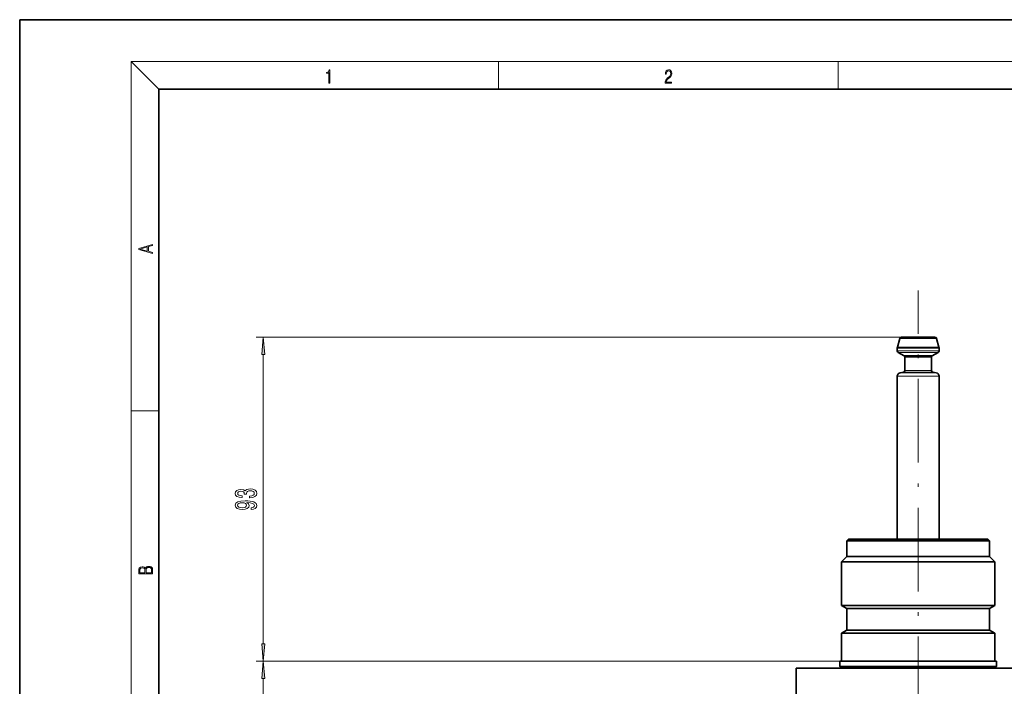
# Model space of a CAD drawing. Extents: x 0 to 420, y 0 to 297.
# Drawn here: x 0 to 141, y 201 to 297 of the extents above; entities that cross this region are included whole.
import ezdxf

# ---------------------------------------------------------------- set-up
doc = ezdxf.new("R2010")
doc.units = 0
doc.linetypes.add('DASHDOT', pattern=[18.5, 12, -3, 0.5, -3])

msp = doc.modelspace()

# ---------------------------------------------------------------- linework, layer by layer
at = {"color": 7, "lineweight": 35}
for p, q in [((210, 297), (0, 297)), ((0, 297), (0, 0)), ((410, 287), (20, 287)), ((20, 287), (20, 10)), ((126.03, 249.98), (126.36, 251.23)), ((131.42, 251.42), (126.6, 251.42)), ((131.99, 249.98), (131.66, 251.23)), ((126.01, 249.45), (126.01, 249.85)), ((126.14, 249.23), (126.99, 248.74)), ((131.89, 249.23), (131.03, 248.74)), ((132.01, 249.45), (132.01, 249.85)), ((127.11, 246.63), (127.11, 248.52)), ((130.91, 246.63), (130.91, 248.52)), ((126.42, 246.3), (126.9, 246.38)), ((131.6, 246.3), (131.12, 246.38)), ((126.01, 222.39), (126.01, 245.8)), ((132.01, 222.39), (132.01, 245.8)), ((118.76, 222.14), (119.01, 222.39)), ((118.76, 219.89), (118.76, 222.14)), ((139.26, 222.14), (118.76, 222.14)), ((139.01, 222.39), (119.01, 222.39)), ((139.26, 222.14), (139.01, 222.39)), ((139.26, 219.89), (139.26, 222.14)), ((118.01, 219.14), (118.76, 219.89)), ((140.01, 219.14), (118.01, 219.14)), ((118.01, 219.14), (118.01, 212.89)), ((118.76, 219.89), (139.26, 219.89)), ((140.01, 219.14), (139.26, 219.89)), ((140.01, 219.14), (140.01, 212.89)), ((118.01, 212.89), (140.01, 212.89)), ((118.01, 212.89), (118.76, 212.46)), ((139.26, 212.46), (118.76, 212.46)), ((118.76, 212.46), (118.76, 209.33)), ((140.01, 212.89), (139.26, 212.46)), ((139.26, 212.46), (139.26, 209.33)), ((118.01, 208.89), (118.76, 209.33)), ((118.76, 209.33), (139.26, 209.33)), ((140.01, 208.89), (139.26, 209.33)), ((140.01, 208.89), (118.01, 208.89)), ((118.01, 208.89), (118.01, 204.89)), ((140.01, 208.89), (140.01, 204.89)), ((146.51, 203.89), (111.51, 203.89)), ((111.51, 203.89), (111.51, 187.4)), ((140.26, 204.89), (117.76, 204.89)), ((117.76, 204.89), (117.76, 204.14)), ((117.76, 204.14), (118.01, 203.89)), ((117.76, 204.14), (140.26, 204.14)), ((140.26, 204.14), (140.01, 203.89)), ((140.26, 204.89), (140.26, 204.14))]:
    msp.add_line(p, q, dxfattribs=at)
at = {"color": 7, "lineweight": 13}
for p, q in [((20, 287), (16, 291)), ((16, 291), (414, 291)), ((16, 291), (16, 6)), ((68.75, 287), (68.75, 291)), ((117.5, 287), (117.5, 291)), ((126.6, 251.42), (33.97, 251.42)), ((131.66, 251.23), (126.36, 251.23)), ((34.97, 207.38), (34.97, 248.93)), ((132.01, 249.85), (126.01, 249.85)), ((126.01, 249.45), (132.01, 249.45)), ((126.03, 249.98), (131.99, 249.98)), ((131.89, 249.23), (126.14, 249.23)), ((130.91, 248.52), (127.11, 248.52)), ((126.42, 246.3), (131.6, 246.3)), ((131.12, 246.38), (126.9, 246.38)), ((127.11, 246.63), (130.91, 246.63)), ((132.01, 245.8), (126.01, 245.8)), ((16, 240.83), (20, 240.83)), ((117.76, 204.89), (33.97, 204.89)), ((117.76, 204.89), (33.97, 204.89)), ((34.97, 156.38), (34.97, 202.4))]:
    msp.add_line(p, q, dxfattribs=at)
at = {"color": 7, "linetype": 'DASHDOT', "lineweight": 13}
msp.add_line((129.01, 177.91), (129.01, 258.1), dxfattribs=at)
at = {"color": 7, "lineweight": 13}
for points in [[(44.41, 287.87), (44.55, 287.87), (44.55, 289.82), (44.42, 289.82), (44.39, 289.64), (44.32, 289.52), (44.21, 289.45), (44.06, 289.44), (44.05, 289.44), (44.05, 289.32), (44.07, 289.32), (44.27, 289.34), (44.41, 289.42)], [(92.67, 287.87), (93.61, 287.87), (93.61, 288.03), (92.81, 288.03), (92.83, 288.17), (92.9, 288.29), (92.99, 288.41), (93.12, 288.52), (93.34, 288.68), (93.51, 288.86), (93.59, 289.04), (93.62, 289.26), (93.59, 289.49), (93.5, 289.67), (93.36, 289.78), (93.18, 289.82), (92.98, 289.77), (92.84, 289.65), (92.74, 289.45), (92.71, 289.17), (92.84, 289.17), (92.87, 289.38), (92.93, 289.53), (93.03, 289.62), (93.18, 289.66), (93.3, 289.63), (93.4, 289.55), (93.46, 289.42), (93.49, 289.25), (93.46, 289.09), (93.4, 288.95), (93.24, 288.8), (93.03, 288.63), (92.87, 288.48), (92.76, 288.31), (92.69, 288.14), (92.67, 287.93)], [(19.09, 263.42), (19.09, 263.57), (18.48, 263.74), (18.48, 264.41), (19.09, 264.58), (19.09, 264.73), (17.09, 264.16), (17.09, 263.99)], [(18.32, 263.78), (17.29, 264.07), (18.32, 264.37)], [(35.18, 248.93), (34.97, 251.42), (34.75, 248.93)], [(33.02, 228.36), (33.05, 228.36), (33.47, 228.4), (33.78, 228.52), (33.98, 228.71), (34.05, 228.97), (33.98, 229.24), (33.79, 229.44), (33.49, 229.57), (33.1, 229.62), (32.84, 229.59), (32.63, 229.54), (32.47, 229.44), (32.36, 229.32), (32.12, 229.49), (31.75, 229.55), (31.42, 229.51), (31.16, 229.4), (31, 229.22), (30.94, 228.97), (31.01, 228.73), (31.2, 228.55), (31.51, 228.44), (31.91, 228.4), (31.94, 228.4), (31.94, 228.63), (31.66, 228.65), (31.46, 228.72), (31.34, 228.83), (31.3, 228.98), (31.33, 229.11), (31.42, 229.21), (31.57, 229.27), (31.77, 229.3), (31.98, 229.27), (32.12, 229.21), (32.21, 229.1), (32.24, 228.95), (32.23, 228.85), (32.57, 228.85), (32.57, 228.98), (32.6, 229.14), (32.71, 229.27), (32.88, 229.34), (33.1, 229.36), (33.35, 229.34), (33.53, 229.26), (33.65, 229.14), (33.69, 228.98), (33.65, 228.82), (33.52, 228.7), (33.31, 228.62), (33.02, 228.6)], [(33.22, 226.68), (33.56, 226.72), (33.83, 226.83), (33.99, 227), (34.05, 227.24), (34.02, 227.39), (33.94, 227.53), (33.81, 227.64), (33.62, 227.74), (33.38, 227.82), (33.09, 227.88), (32.75, 227.91), (32.36, 227.92), (31.75, 227.88), (31.31, 227.75), (31.04, 227.55), (30.94, 227.27), (31.02, 227.02), (31.23, 226.83), (31.55, 226.7), (31.95, 226.66), (32.37, 226.7), (32.68, 226.82), (32.88, 227.01), (32.95, 227.24), (32.86, 227.48), (32.61, 227.67), (33.09, 227.62), (33.43, 227.54), (33.64, 227.41), (33.7, 227.24), (33.67, 227.11), (33.58, 227.01), (33.43, 226.94), (33.22, 226.92)], [(31.95, 226.91), (31.68, 226.94), (31.47, 227.01), (31.33, 227.13), (31.29, 227.27), (31.33, 227.43), (31.47, 227.54), (31.68, 227.62), (31.94, 227.64), (32.22, 227.62), (32.42, 227.54), (32.54, 227.42), (32.59, 227.27), (32.54, 227.12), (32.42, 227.01), (32.22, 226.94)], [(19.09, 217.41), (19.09, 217.82), (19.09, 218.09), (19.05, 218.26), (18.97, 218.35), (18.86, 218.43), (18.72, 218.47), (18.55, 218.49), (18.37, 218.47), (18.21, 218.41), (18.1, 218.32), (18.04, 218.2), (17.97, 218.29), (17.87, 218.36), (17.75, 218.41), (17.6, 218.42), (17.35, 218.37), (17.17, 218.24), (17.11, 218.09), (17.09, 217.9), (17.09, 217.41)], [(17.26, 217.88), (17.27, 218.06), (17.33, 218.18), (17.44, 218.26), (17.62, 218.28), (17.8, 218.25), (17.91, 218.18), (17.96, 218.05), (17.97, 217.87), (17.97, 217.55), (17.26, 217.55)], [(18.93, 217.55), (18.14, 217.55), (18.14, 217.96), (18.17, 218.13), (18.24, 218.25), (18.37, 218.32), (18.54, 218.35), (18.73, 218.32), (18.85, 218.25), (18.91, 218.13), (18.93, 217.95)], [(34.75, 207.38), (34.97, 204.89), (35.18, 207.38)], [(35.18, 202.4), (34.97, 204.89), (34.75, 202.4)]]:
    msp.add_lwpolyline(points, close=True, dxfattribs=at)
at = {"color": 7, "lineweight": 35}
msp.add_lwpolyline([(131.03, 248.74), (129.08, 248.74), (126.99, 248.74)], dxfattribs=at)
for centre, radius, start, end in [((126.6, 251.17), 0.25, 90, 165), ((131.42, 251.17), 0.25, 15, 90), ((126.51, 249.85), 0.5, 165, 180), ((126.26, 249.45), 0.25, 180, 240), ((131.76, 249.45), 0.25, 300, 360), ((131.51, 249.85), 0.5, 0, 15), ((126.86, 248.52), 0.25, 0, 58.6368), ((131.16, 248.52), 0.25, 121.3636, 180), ((126.51, 245.8), 0.5, 100, 180), ((126.86, 246.63), 0.25, 280, 360), ((131.16, 246.63), 0.25, 180, 260), ((131.51, 245.8), 0.5, 0, 80)]:
    msp.add_arc(centre, radius, start, end, dxfattribs=at)
at = {"color": 7, "lineweight": 13}
for points in [[(35.18, 248.93), (34.97, 251.42), (35.18, 248.93), (34.75, 248.93)], [(34.75, 207.38), (34.97, 204.89), (34.75, 207.38), (35.18, 207.38)], [(35.18, 202.4), (34.97, 204.89), (35.18, 202.4), (34.75, 202.4)]]:
    msp.add_solid(points, dxfattribs=at)

doc.saveas('drawing.dxf')
